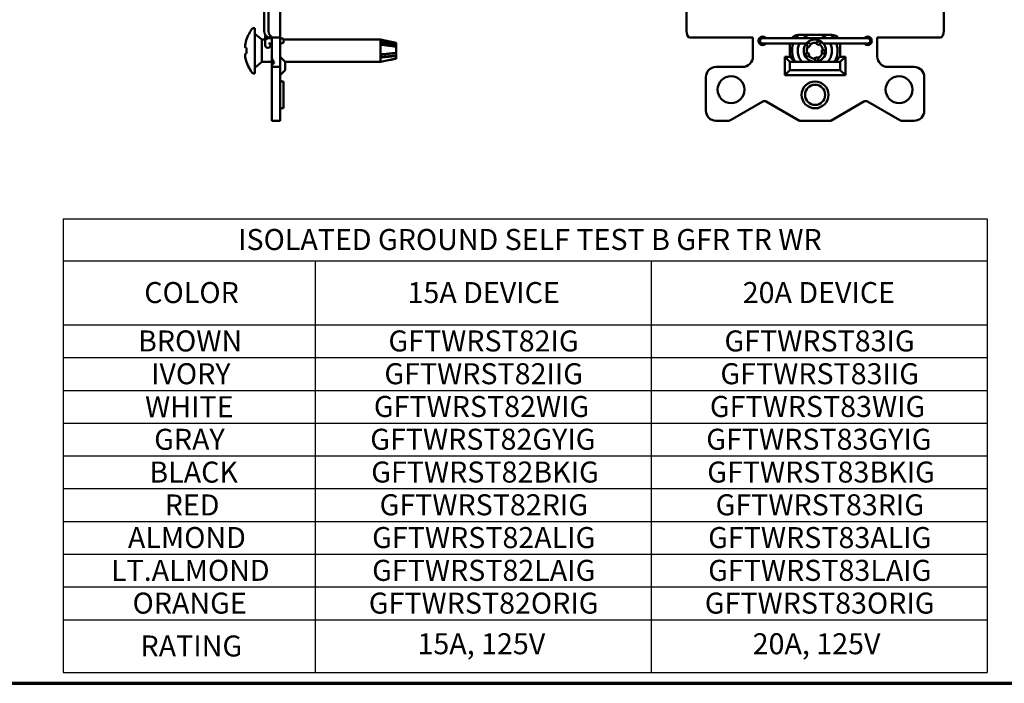
# Model space of a CAD drawing. Units: inches. Extents: x 0 to 16.7, y 0 to 10.7.
# Drawn here: x 6.4 to 12.3, y 0.3 to 4.3 of the extents above; entities that cross this region are included whole.
import ezdxf

# ---------------------------------------------------------------- set-up
doc = ezdxf.new("R2010")
doc.units = ezdxf.units.IN
doc.header["$MEASUREMENT"] = 0
for name, color, linetype, lineweight in [('Border (ANSI)', 7, 'Continuous', 70), ('Symbol (ANSI)', 7, 'Continuous', 25), ('Visible (ANSI)', 7, 'Continuous', 50)]:
    doc.layers.add(name, color=color, linetype=linetype, lineweight=lineweight)
for name, color, linetype in [('Viewport1ForCustomObjects_0', 7, 'Continuous'), ('Viewport3ForCustomObjects_0', 7, 'Continuous'), ('Viewport4ForCustomObjects_0', 7, 'Continuous')]:
    doc.layers.add(name, color=color, linetype=linetype)
doc.styles.get("Standard").update_dxf_attribs({"font": 'tahoma.ttf'})

# ---------------------------------------------------------------- blocks, each defined once
blk = doc.blocks.new('CustomObjectsInViewport3_0')
at = {"layer": 'Visible (ANSI)'}
for p, q in [((-10001.5659, -10003.6659), (-10001.5659, -10003.8409)), ((-10001.5409, -10003.6745), (-10001.5409, -10003.8409)), ((-10001.4709, -10003.7243), (-10001.4709, -10003.8809)), ((-10001.6449, -10003.84), (-10001.6449, -10003.8382)), ((-10001.6209, -10003.8242), (-10001.6281, -10003.8242)), ((-10001.6209, -10003.8242), (-10001.6209, -10004.0947)), ((-10001.5804, -10003.8934), (-10001.6209, -10003.8579)), ((-10001.5804, -10003.8934), (-10001.5577, -10003.8934)), ((-10001.5804, -10003.8934), (-10001.5804, -10004.0254)), ((-10001.5609, -10003.8934), (-10001.5609, -10003.8744)), ((-10001.5609, -10003.9265), (-10001.5609, -10003.9032)), ((-10001.5063, -10003.8809), (-10001.5313, -10003.8809)), ((-10001.5289, -10003.8844), (-10001.5289, -10003.8809)), ((-10001.5289, -10003.8844), (-10001.5209, -10003.8844)), ((-10001.5209, -10003.8809), (-10001.5209, -10003.9934)), ((-10001.4959, -10003.8809), (-10001.5063, -10003.8809)), ((-10001.4709, -10003.8809), (-10001.4959, -10003.8809)), ((-10001.4709, -10003.8809), (-10001.4709, -10003.9934)), ((-10001.4649, -10003.8844), (-10001.4709, -10003.8844)), ((-10001.4505, -10003.8934), (-10000.8739, -10003.8934)), ((-10000.7809, -10003.9122), (-10000.8739, -10003.8934)), ((-10000.8739, -10003.8934), (-10000.8739, -10004.0254)), ((-10001.6783, -10003.9184), (-10001.6782, -10003.9184)), ((-10001.6712, -10003.9762), (-10001.6712, -10003.9426)), ((-10001.5289, -10003.9265), (-10001.5289, -10003.9164)), ((-10001.5289, -10003.9164), (-10001.5209, -10003.9164)), ((-10001.4709, -10003.9164), (-10001.4649, -10003.9164)), ((-10000.7809, -10003.9224), (-10000.8736, -10003.9104)), ((-10000.7809, -10003.9204), (-10000.7809, -10003.9122)), ((-10000.7809, -10003.9204), (-10000.7809, -10003.9224)), ((-10000.7809, -10003.9224), (-10000.7809, -10003.9351)), ((-10000.7809, -10003.9727), (-10000.7809, -10003.9351)), ((-10001.6774, -10003.977), (-10001.6777, -10003.977)), ((-10001.5209, -10003.9934), (-10001.5209, -10004.0017)), ((-10001.5209, -10004.0017), (-10001.5205, -10004.0017)), ((-10001.5209, -10004.0017), (-10001.5209, -10004.0441)), ((-10001.4709, -10003.9934), (-10001.4709, -10004.0559)), ((-10001.4709, -10003.9954), (-10001.4409, -10004.0254)), ((-10000.8156, -10004.0136), (-10000.8739, -10004.0254)), ((-10000.7809, -10003.9869), (-10000.8736, -10003.9953)), ((-10000.7809, -10003.9727), (-10000.7809, -10003.9869)), ((-10000.7809, -10003.9869), (-10000.7809, -10003.9904)), ((-10000.7809, -10004.0066), (-10000.7809, -10003.9904)), ((-10001.6449, -10004.0806), (-10001.6449, -10004.0788)), ((-10001.5804, -10004.0254), (-10001.6209, -10004.0609)), ((-10001.5804, -10004.0254), (-10001.5209, -10004.0254)), ((-10001.5209, -10004.0441), (-10001.5209, -10004.0559)), ((-10001.5209, -10004.0559), (-10001.4709, -10004.0559)), ((-10001.5209, -10004.0559), (-10001.5209, -10004.1159)), ((-10001.4709, -10004.0559), (-10001.4709, -10004.1159)), ((-10001.4709, -10004.1054), (-10001.4409, -10004.0754)), ((-10001.4409, -10004.0254), (-10001.4409, -10004.0754)), ((-10001.4409, -10004.0254), (-10000.8739, -10004.0254)), ((-10001.6209, -10004.0947), (-10001.6281, -10004.0947)), ((-10001.5209, -10004.1159), (-10001.5209, -10004.3159)), ((-10001.4709, -10004.1159), (-10001.4709, -10004.3159)), ((-10001.4509, -10004.1419), (-10001.4609, -10004.1419)), ((-10001.4509, -10004.3019), (-10001.4509, -10004.1419)), ((-10001.4509, -10004.3019), (-10001.4609, -10004.3019)), ((-10001.5209, -10004.3159), (-10001.5209, -10004.3759)), ((-10001.4709, -10004.3159), (-10001.4709, -10004.3759)), ((-10001.4709, -10004.3759), (-10001.5209, -10004.3759))]:
    blk.add_line(p, q, dxfattribs=at)
for centre, radius, start, end in [((-10001.4734, -10003.9594), 0.2089, 145.16304, 168.43828), ((-10001.4649, -10003.9004), 0.016, 270, 90), ((-10001.4734, -10003.9594), 0.2089, 191.31679, 214.83696)]:
    blk.add_arc(centre, radius, start, end, dxfattribs=at)
at = {"layer": 'Visible (ANSI)', "extrusion": (0, 0, -1)}
for centre, radius, start, end in [((10001.4734, -10003.9594), 0.21, 35.24751, 38.42714), ((10001.6281, -10003.8367), 0.0125, 38.42714, 90), ((10001.4734, -10003.9594), 0.2089, 11.31679, 11.56172), ((10001.4734, -10003.9594), 0.21, 321.57286, 324.75249), ((10001.6281, -10004.0822), 0.0125, 270, 321.57286), ((10001.4609, -10004.1319), 0.01, 270, 0), ((10001.4609, -10004.3119), 0.01, 0, 90)]:
    blk.add_arc(centre, radius, start, end, dxfattribs=at)
for centre, major_axis, ratio, start_param, end_param in [((-10001.5313, -10003.8409), (0, -0.04), 0.866025, 0, 1.570796), ((-10001.5449, -10003.8744), (-0.016, 0), 0.984808, 5.177327, 6.855155), ((-10001.5449, -10003.8744), (-0.016, 0), 0.984808, 3.570101, 3.838377), ((-10001.4724, -10003.9305), (-0.2062, 0.0073), 0.672408, 6.25426, 6.317783), ((-10001.473, -10003.9535), (-0.2095, 0.0128), 0.01742, 5.950881, 6.066392), ((-10001.5449, -10003.9265), (0.016, 0), 0.984808, 0, 3.141593), ((-10000.8865, -10003.9612), (0.009, 0.0685), 0.134951, 0.651143, 0.947104), ((-10001.4724, -10003.987), (-0.2062, -0.0076), 0.706864, 0.021037, 0.121019), ((-10001.4797, -10003.9934), (0.0293, -0.0599), 0.611426, 1.267537, 1.728607), ((-10000.8865, -10003.9582), (-0.0064, 0.0685), 0.164034, 1.94152, 2.237482)]:
    blk.add_ellipse(centre, major_axis=major_axis, ratio=ratio, start_param=start_param, end_param=end_param, dxfattribs=at)
at = {"layer": 'Visible (ANSI)'}
for centre, major_axis, ratio, start_param, end_param in [((-10001.5063, -10003.8409), (0, -0.04), 0.866025, 4.712389, 6.283185), ((-10001.4724, -10003.9318), (-0.2062, 0.0076), 0.706864, 6.237745, 6.404204), ((-10001.4724, -10003.9883), (-0.2062, -0.0073), 0.672408, 6.148796, 6.317783), ((-10001.473, -10003.9653), (-0.2095, -0.0128), 0.01742, 6.059086, 6.066392), ((-10001.473, -10003.9653), (-0.2095, -0.0128), 0.01742, 5.950881, 6.059086), ((-10001.5321, -10003.9934), (0.0293, 0.0599), 0.611426, 4.057288, 4.409129)]:
    blk.add_ellipse(centre, major_axis=major_axis, ratio=ratio, start_param=start_param, end_param=end_param, dxfattribs=at)
for points, knots in [([(-10001.5609, -10003.9032), (-10001.5609, -10003.9014), (-10001.5606, -10003.8996), (-10001.5595, -10003.8964), (-10001.5588, -10003.895), (-10001.557, -10003.8924), (-10001.556, -10003.8913), (-10001.5538, -10003.8894), (-10001.5527, -10003.8888), (-10001.5502, -10003.8874), (-10001.549, -10003.887), (-10001.546, -10003.886), (-10001.5443, -10003.8857), (-10001.5408, -10003.8851), (-10001.539, -10003.8849), (-10001.5353, -10003.8846), (-10001.5334, -10003.8845), (-10001.5306, -10003.8844), (-10001.5297, -10003.8844), (-10001.5289, -10003.8844)], [0, 0, 0, 0, 0.056328, 0.056328, 0.118225, 0.118225, 0.197996, 0.197996, 0.312251, 0.312251, 0.494288, 0.494288, 0.808447, 0.808447, 1.122606, 1.122606, 1.436766, 1.436766, 1.570796, 1.570796, 1.570796, 1.570796]), ([(-10001.5382, -10003.9171), (-10001.5382, -10003.9171), (-10001.5382, -10003.9171), (-10001.5382, -10003.9171), (-10001.5381, -10003.9171), (-10001.5378, -10003.917), (-10001.5375, -10003.917), (-10001.5368, -10003.9169), (-10001.5362, -10003.9168), (-10001.5349, -10003.9167), (-10001.5341, -10003.9166), (-10001.5322, -10003.9165), (-10001.5311, -10003.9164), (-10001.5296, -10003.9164), (-10001.5293, -10003.9164), (-10001.5289, -10003.9164)], [0.568498, 0.568498, 0.568498, 0.568498, 0.574662, 0.574662, 0.688328, 0.688328, 0.831848, 0.831848, 1.014579, 1.014579, 1.23704, 1.23704, 1.488634, 1.488634, 1.570796, 1.570796, 1.570796, 1.570796])]:
    blk.add_open_spline(points, degree=3, knots=knots, dxfattribs=at)
for points, weights in [([(-10000.7809, -10003.9351), (-10000.8196, -10003.9297), (-10000.8738, -10003.9222)], [1.02074693934, 1.03198313133, 1.01507229434]), ([(-10000.8737, -10003.9074), (-10000.8192, -10003.915), (-10000.7809, -10003.9204)], [1.0162499268, 1.0350324041, 1.02295236039]), ([(-10000.7809, -10003.9904), (-10000.8196, -10003.9943), (-10000.8738, -10003.9997)], [1.02074693934, 1.03198313133, 1.01507229434]), ([(-10000.8737, -10003.982), (-10000.8192, -10003.9765), (-10000.7809, -10003.9727)], [1.0162499268, 1.0350324041, 1.02295236039]), ([(-10000.8156, -10004.0136), (-10000.797, -10004.0099), (-10000.7809, -10004.0066)], [1.02766148897, 1.02798179573, 1.02295236038])]:
    blk.add_rational_spline(points, weights, degree=2, dxfattribs=at)
blk = doc.blocks.new('CustomObjectsInViewport4_0')
at = {"layer": 'Visible (ANSI)'}
for p, q in [((-10001.8947, -10003.6745), (-10001.8947, -10003.8409)), ((-10000.3639, -10003.6745), (-10000.3639, -10003.8409)), ((-10001.8687, -10003.8809), (-10001.8747, -10003.8809)), ((-10001.8254, -10003.8809), (-10001.8687, -10003.8809)), ((-10001.4993, -10003.8809), (-10001.8254, -10003.8809)), ((-10001.4993, -10003.8809), (-10001.4993, -10003.9934)), ((-10001.4258, -10003.8844), (-10001.4418, -10003.8844)), ((-10001.4258, -10003.8844), (-10000.8328, -10003.8844)), ((-10001.2293, -10003.8654), (-10001.0293, -10003.8654)), ((-10001.1222, -10003.9191), (-10001.1146, -10003.9031)), ((-10001.1123, -10003.8961), (-10001.1146, -10003.9031)), ((-10001.1146, -10003.9031), (-10001.0961, -10003.9092)), ((-10000.8298, -10003.8819), (-10000.8329, -10003.8813)), ((-10000.8168, -10003.8844), (-10000.8328, -10003.8844)), ((-10000.814, -10003.8846), (-10000.8298, -10003.8819)), ((-10000.4332, -10003.8809), (-10000.7593, -10003.8809)), ((-10000.7593, -10003.9934), (-10000.7593, -10003.8809)), ((-10000.3899, -10003.8809), (-10000.4332, -10003.8809)), ((-10000.3899, -10003.8809), (-10000.3839, -10003.8809)), ((-10001.4446, -10003.9162), (-10001.4288, -10003.9189)), ((-10001.4418, -10003.9164), (-10001.4258, -10003.9164)), ((-10001.4257, -10003.9195), (-10001.4288, -10003.9189)), ((-10001.4258, -10003.9164), (-10001.181, -10003.9164)), ((-10001.2793, -10003.9754), (-10001.2793, -10003.9164)), ((-10001.1854, -10003.9222), (-10001.1795, -10003.9265)), ((-10001.1795, -10003.9265), (-10001.1679, -10003.9108)), ((-10001.1665, -10003.9386), (-10001.1795, -10003.9265)), ((-10001.1665, -10003.9386), (-10001.1714, -10003.9351)), ((-10001.1547, -10003.9224), (-10001.1665, -10003.9386)), ((-10001.1575, -10003.9204), (-10001.1547, -10003.9224)), ((-10001.1222, -10003.9191), (-10001.1203, -10003.9134)), ((-10001.1031, -10003.9253), (-10001.1222, -10003.9191)), ((-10001.102, -10003.922), (-10001.1031, -10003.9253)), ((-10001.0899, -10003.9553), (-10001.0723, -10003.9575)), ((-10001.0899, -10003.9553), (-10001.0838, -10003.9553)), ((-10001.0899, -10003.9753), (-10001.0899, -10003.9553)), ((-10001.0808, -10003.9164), (-10000.8328, -10003.9164)), ((-10001.0723, -10003.9575), (-10001.0724, -10003.977)), ((-10001.065, -10003.9575), (-10001.0723, -10003.9575)), ((-10000.9793, -10003.9164), (-10000.9793, -10003.9754)), ((-10000.8328, -10003.9164), (-10000.8168, -10003.9164)), ((-10001.3093, -10003.9954), (-10001.2793, -10004.0254)), ((-10001.3093, -10003.9954), (-10001.2751, -10003.9954)), ((-10001.3093, -10004.1054), (-10001.3093, -10003.9954)), ((-10001.1772, -10003.9954), (-10001.1886, -10003.9796)), ((-10001.1831, -10003.9997), (-10001.1772, -10003.9954)), ((-10001.1617, -10003.9869), (-10001.1772, -10003.9954)), ((-10001.1763, -10003.9727), (-10001.1734, -10003.9706)), ((-10001.1734, -10003.9706), (-10001.1617, -10003.9869)), ((-10001.1617, -10003.9869), (-10001.1666, -10003.9904)), ((-10001.1334, -10004.0033), (-10001.1143, -10003.9971)), ((-10001.1323, -10004.0066), (-10001.1334, -10004.0033)), ((-10001.111, -10004.0146), (-10001.1295, -10004.0205)), ((-10001.1143, -10003.9971), (-10001.111, -10004.0146)), ((-10001.1143, -10003.9971), (-10001.1124, -10004.0029)), ((-10001.1087, -10004.0215), (-10001.111, -10004.0146)), ((-10001.0864, -10003.9753), (-10001.0899, -10003.9753)), ((-10000.9835, -10003.9954), (-10000.9493, -10003.9954)), ((-10000.9493, -10003.9954), (-10000.9793, -10004.0254)), ((-10000.9493, -10003.9954), (-10000.9493, -10004.1054)), ((-10001.5618, -10004.0559), (-10001.7193, -10004.0559)), ((-10001.3093, -10004.1054), (-10001.2793, -10004.0754)), ((-10001.2793, -10004.0254), (-10001.2793, -10004.0754)), ((-10001.2793, -10004.0254), (-10001.2293, -10004.0254)), ((-10001.2793, -10004.0754), (-10000.9793, -10004.0754)), ((-10001.0293, -10004.0254), (-10001.2293, -10004.0254)), ((-10000.9793, -10004.0254), (-10001.0293, -10004.0254)), ((-10000.9793, -10004.0754), (-10000.9793, -10004.0254)), ((-10000.9493, -10004.1054), (-10000.9793, -10004.0754)), ((-10000.5393, -10004.0559), (-10000.6968, -10004.0559)), ((-10001.7793, -10004.1159), (-10001.7793, -10004.3159)), ((-10000.9493, -10004.1054), (-10001.3093, -10004.1054)), ((-10000.4793, -10004.3159), (-10000.4793, -10004.1159)), ((-10001.6335, -10004.3732), (-10001.4403, -10004.2617)), ((-10001.4203, -10004.2617), (-10001.2224, -10004.3759)), ((-10001.0361, -10004.3759), (-10000.8383, -10004.2617)), ((-10000.8183, -10004.2617), (-10000.6251, -10004.3732)), ((-10001.7193, -10004.3759), (-10001.6435, -10004.3759)), ((-10001.2224, -10004.3759), (-10001.0361, -10004.3759)), ((-10000.6151, -10004.3759), (-10000.5393, -10004.3759))]:
    blk.add_line(p, q, dxfattribs=at)
for centre, radius in [((-10001.1309, -10003.9594), 0.066), ((-10001.6293, -10004.1909), 0.08), ((-10000.6293, -10004.1909), 0.08), ((-10001.1293, -10004.2219), 0.08), ((-10001.1293, -10004.2219), 0.06)]:
    blk.add_circle(centre, radius, dxfattribs=at)
for centre, radius, start, end in [((-10001.4418, -10003.9004), 0.025, 39.79182, 320.20818), ((-10000.8168, -10003.9004), 0.025, 219.79182, 140.20818), ((-10000.8168, -10003.9004), 0.016, 270, 90), ((-10001.1309, -10003.9594), 0.0472, 148.99233, 196.29934), ((-10001.1309, -10003.9594), 0.0473, 76.99233, 124.29934), ((-10001.1309, -10003.9594), 0.0473, 4.99233, 52.29934), ((-10001.2293, -10003.9754), 0.05, 203.57818, 270), ((-10001.1309, -10003.9594), 0.0473, 220.99233, 268.29934), ((-10001.1309, -10003.9594), 0.0472, 292.99233, 340.29934), ((-10001.0293, -10003.9754), 0.05, 270, 336.42182)]:
    blk.add_arc(centre, radius, start, end, dxfattribs=at)
at = {"layer": 'Visible (ANSI)', "extrusion": (0, 0, -1)}
for centre, radius, start, end in [((10001.4418, -10003.9004), 0.016, 270, 90), ((10001.2293, -10003.9154), 0.05, 38.31613, 90), ((10001.1309, -10003.9594), 0.1353, 33.67826, 44.02795), ((10001.1309, -10003.9594), 0.1015, 47.63918, 67.83609), ((10001.1309, -10003.9594), 0.1015, 112.16391, 132.36082), ((10001.1309, -10003.9594), 0.1352, 135.97205, 146.32174), ((10001.0293, -10003.9154), 0.05, 90, 141.68387), ((10001.1309, -10003.9594), 0.1353, 333.357, 18.53777), ((10001.1309, -10003.9594), 0.1015, 319.43983, 25.06495), ((10001.1309, -10003.9594), 0.1015, 154.93505, 220.56017), ((10001.1309, -10003.9594), 0.1353, 161.46223, 207.53471), ((10001.5618, -10003.9934), 0.0625, 180, 270), ((10001.2293, -10003.9754), 0.05, 336.42182, 0), ((10001.0293, -10003.9754), 0.05, 180, 203.57818), ((10000.6968, -10003.9934), 0.0625, 270, 0), ((10001.7193, -10004.1159), 0.06, 0, 90), ((10000.5393, -10004.1159), 0.06, 90, 180), ((10001.4303, -10004.279), 0.02, 60, 120), ((10000.8283, -10004.279), 0.02, 60, 120), ((10001.7193, -10004.3159), 0.06, 270, 0), ((10001.6435, -10004.3559), 0.02, 240, 270), ((10000.6151, -10004.3559), 0.02, 270, 300), ((10000.5393, -10004.3159), 0.06, 180, 270)]:
    blk.add_arc(centre, radius, start, end, dxfattribs=at)
at = {"layer": 'Visible (ANSI)'}
for centre, major_axis, ratio, start_param, end_param in [((-10001.8747, -10003.8409), (0, -0.04), 0.5, 4.712389, 6.283185), ((-10001.132, -10003.9618), (-0.0293, -0.062), 0.999277, 2.995569, 3.29153), ((-10001.129, -10003.9612), (0.0499, -0.047), 0.999277, 2.995569, 3.29153), ((-10001.1335, -10003.9591), (-0.068, 0.0087), 0.999277, 2.995569, 3.29153), ((-10001.1286, -10003.9582), (0.0601, 0.0329), 0.999277, 2.995569, 3.29153), ((-10001.1314, -10003.9568), (-0.0127, 0.0674), 0.999277, 2.995569, 3.29153)]:
    blk.add_ellipse(centre, major_axis=major_axis, ratio=ratio, start_param=start_param, end_param=end_param, dxfattribs=at)
at = {"layer": 'Visible (ANSI)', "extrusion": (0, 0, -1)}
blk.add_ellipse((-10000.3839, -10003.8409), major_axis=(0, -0.04), ratio=0.5, start_param=4.712389, end_param=6.283185, dxfattribs=at)
at = {"layer": 'Visible (ANSI)'}
for points, weights in [([(-10001.1203, -10003.9134), (-10001.1169, -10003.9061), (-10001.1123, -10003.8961)], [1.02074693934, 1.03198313133, 1.01507229433]), ([(-10001.094, -10003.9047), (-10001.0987, -10003.9148), (-10001.102, -10003.922)], [1.0162499268, 1.0350324041, 1.02295236039]), ([(-10001.1714, -10003.9351), (-10001.1773, -10003.9297), (-10001.1854, -10003.9222)], [1.02074693934, 1.03198313133, 1.01507229434]), ([(-10001.1715, -10003.9074), (-10001.1634, -10003.915), (-10001.1575, -10003.9204)], [1.0162499268, 1.0350324041, 1.02295236039]), ([(-10001.0838, -10003.9553), (-10001.0759, -10003.9562), (-10001.065, -10003.9575)], [1.02074693934, 1.03198313133, 1.01507229434]), ([(-10001.1929, -10003.982), (-10001.1832, -10003.9765), (-10001.1763, -10003.9727)], [1.0162499268, 1.0350324041, 1.02295236039]), ([(-10001.1666, -10003.9904), (-10001.1735, -10003.9943), (-10001.1831, -10003.9997)], [1.02074693934, 1.03198313133, 1.01507229434]), ([(-10001.1286, -10004.0253), (-10001.1308, -10004.0144), (-10001.1323, -10004.0066)], [1.01624992679, 1.03503240409, 1.02295236038]), ([(-10001.1124, -10004.0029), (-10001.1109, -10004.0107), (-10001.1087, -10004.0215)], [1.02074693933, 1.03198313132, 1.01507229433]), ([(-10001.0675, -10003.9776), (-10001.0786, -10003.9763), (-10001.0864, -10003.9753)], [1.0162499268, 1.0350324041, 1.02295236039])]:
    blk.add_rational_spline(points, weights, degree=2, dxfattribs=at)
blk = doc.blocks.new('CustomObjectsInViewport1_0')
at = {"layer": 'Border (ANSI)'}
blk.add_line((0.3225, 0.3225), (16.6775, 0.3225), dxfattribs=at)
at = {"layer": 'Symbol (ANSI)'}
for p, q in [((6.6946, 3.0873), (6.6946, 2.8369)), ((6.6946, 3.0873), (12.1946, 3.0873)), ((12.1946, 3.0873), (12.1946, 2.8369)), ((6.6946, 2.8369), (6.6946, 2.4558)), ((6.6946, 2.8369), (12.1946, 2.8369)), ((8.1946, 2.8369), (8.1946, 2.4558)), ((10.1946, 2.8369), (10.1946, 2.4558)), ((12.1946, 2.8369), (12.1946, 2.4558)), ((6.6946, 2.4558), (6.6946, 0.3859)), ((6.6946, 2.4558), (12.1946, 2.4558)), ((8.1946, 2.4558), (8.1946, 0.3859)), ((10.1946, 2.4558), (10.1946, 0.3859)), ((12.1946, 2.4558), (12.1946, 0.3859)), ((6.6946, 2.2608), (12.1946, 2.2608)), ((6.6946, 2.0658), (12.1946, 2.0658)), ((6.6946, 1.8708), (12.1946, 1.8708)), ((6.6946, 1.6758), (12.1946, 1.6758)), ((6.6946, 1.4808), (12.1946, 1.4808)), ((6.6946, 1.2858), (12.1946, 1.2858)), ((6.6946, 1.0908), (12.1946, 1.0908)), ((6.6946, 0.8958), (12.1946, 0.8958)), ((6.6946, 0.7008), (12.1946, 0.7008)), ((6.6946, 0.3859), (12.1946, 0.3859))]:
    blk.add_line(p, q, dxfattribs=at)
at = {"layer": 'Symbol (ANSI)', "char_height": 0.125, "attachment_point": 1}
for s, insert in [('\\fCalibri Light|b0|i0;\\W1.;ISOLATED GROUND SELF TEST B GFR TR WR', (7.7367, 3.0259)), ('\\fCalibri Light|b0|i0;\\W1.;COLOR', (7.1781, 2.7102)), ('\\fCalibri Light|b0|i0;\\W1.;15A DEVICE', (8.7452, 2.7101)), ('\\fCalibri Light|b0|i0;\\W1.;20A DEVICE', (10.7402, 2.7102)), ('\\fCalibri Light|b0|i0;\\W1.;BROWN', (7.1409, 2.4222)), ('\\fCalibri Light|b0|i0;\\W1.;GFTWRST82IG', (8.6312, 2.4222)), ('\\fCalibri Light|b0|i0;\\W1.;GFTWRST83IG', (10.6312, 2.4222)), ('\\fCalibri Light|b0|i0;\\W1.;IVORY', (7.2184, 2.2272)), ('\\fCalibri Light|b0|i0;\\W1.;GFTWRST82IIG', (8.6072, 2.2272)), ('\\fCalibri Light|b0|i0;\\W1.;GFTWRST83IIG', (10.6072, 2.2272)), ('\\fCalibri Light|b0|i0;\\W1.;WHITE', (7.1829, 2.0311)), ('\\fCalibri Light|b0|i0;\\W1.;GFTWRST82WIG', (8.5445, 2.0322)), ('\\fCalibri Light|b0|i0;\\W1.;GFTWRST83WIG', (10.5445, 2.0322)), ('\\fCalibri Light|b0|i0;\\W1.;GRAY', (7.237, 1.837)), ('\\fCalibri Light|b0|i0;\\W1.;GFTWRST82GYIG', (8.5232, 1.8372)), ('\\fCalibri Light|b0|i0;\\W1.;GFTWRST83GYIG', (10.5232, 1.8372)), ('\\fCalibri Light|b0|i0;\\W1.;BLACK', (7.2082, 1.6418)), ('\\fCalibri Light|b0|i0;\\W1.;GFTWRST82BKIG', (8.5289, 1.6422)), ('\\fCalibri Light|b0|i0;\\W1.;GFTWRST83BKIG', (10.5289, 1.6422)), ('\\fCalibri Light|b0|i0;\\W1.;RED', (7.2998, 1.4464)), ('\\fCalibri Light|b0|i0;\\W1.;GFTWRST82RIG', (8.5788, 1.4472)), ('\\fCalibri Light|b0|i0;\\W1.;GFTWRST83RIG', (10.5788, 1.4472)), ('\\fCalibri Light|b0|i0;\\W1.;ALMOND', (7.0809, 1.2522)), ('\\fCalibri Light|b0|i0;\\W1.;GFTWRST82ALIG', (8.5344, 1.2522)), ('\\fCalibri Light|b0|i0;\\W1.;GFTWRST83ALIG', (10.5344, 1.2522)), ('\\fCalibri Light|b0|i0;\\W1.;LT.ALMOND', (6.9802, 1.0572)), ('\\fCalibri Light|b0|i0;\\W1.;GFTWRST82LAIG', (8.5344, 1.0572)), ('\\fCalibri Light|b0|i0;\\W1.;GFTWRST83LAIG', (10.5344, 1.0572)), ('\\fCalibri Light|b0|i0;\\W1.;ORANGE', (7.1084, 0.8622)), ('\\fCalibri Light|b0|i0;\\W1.;GFTWRST82ORIG', (8.5144, 0.8622)), ('\\fCalibri Light|b0|i0;\\W1.;GFTWRST83ORIG', (10.5144, 0.8622)), ('\\fCalibri Light|b0|i0;\\W1.;RATING', (7.1558, 0.607)), ('\\fCalibri Light|b0|i0;\\W1.;15A, 125V', (8.8043, 0.6203)), ('\\fCalibri Light|b0|i0;\\W1.;20A, 125V', (10.7993, 0.6203))]:
    blk.add_mtext(s, dxfattribs=dict(at, insert=insert))

msp = doc.modelspace()

# ---------------------------------------------------------------- block references
at = {"layer": 'Viewport1ForCustomObjects_0'}
msp.add_blockref('CustomObjectsInViewport1_0', (0, 0), dxfattribs=at)
at = {"layer": 'Viewport3ForCustomObjects_0'}
msp.add_blockref('CustomObjectsInViewport3_0', (10009.4578, 10008.0461), dxfattribs=at)
at = {"layer": 'Viewport4ForCustomObjects_0'}
msp.add_blockref('CustomObjectsInViewport4_0', (10012.3001, 10008.0461), dxfattribs=at)

doc.saveas('drawing.dxf')
